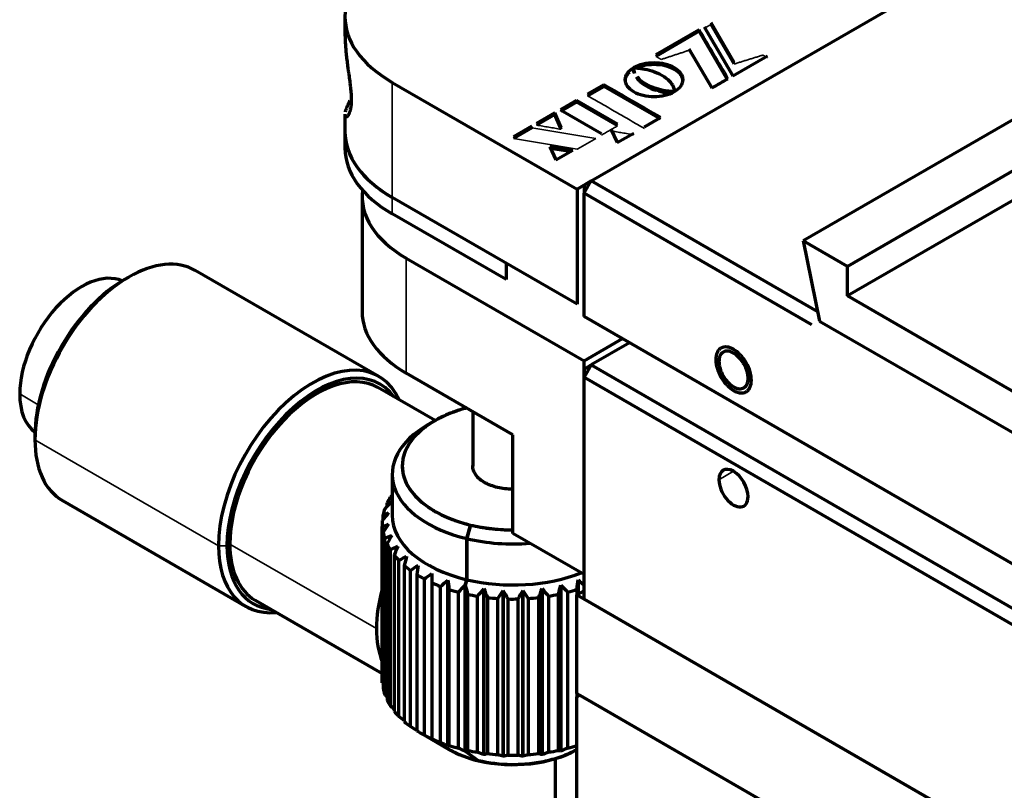
# Model space of a CAD drawing. Units: millimetres. Extents: x 0 to 297, y -2 to 208.
# Drawn here: x 41 to 57, y 48 to 61 of the extents above; entities that cross this region are included whole.
import ezdxf

# ---------------------------------------------------------------- set-up
doc = ezdxf.new("R2010")
doc.units = ezdxf.units.MM
doc.layers.add('1', color=7, linetype='Continuous', true_color=0xffffff)

msp = doc.modelspace()

# ---------------------------------------------------------------- linework, layer by layer
at = {"layer": '1', "color": 7, "linetype": 'Continuous', "lineweight": 70}
for p, q in [((50.5859, 58.2172), (67.1207, 67.7636)), ((68.829, 65.7289), (54.0979, 57.2238)), ((69.5597, 65.307), (54.8285, 56.802)), ((69.9839, 65.062), (54.8285, 56.3121)), ((46.505, 60.9389), (46.505, 60.6573)), ((52.3714, 60.7233), (51.653, 60.3085)), ((52.3714, 60.6961), (51.653, 60.2813)), ((52.3714, 60.7233), (52.3714, 60.6961)), ((52.8384, 59.9034), (52.3714, 60.6961)), ((52.4544, 60.7712), (52.9334, 59.9583)), ((52.9537, 60.1819), (52.5704, 60.8382)), ((52.9537, 60.1547), (52.5704, 60.811)), ((52.1997, 60.4073), (52.5855, 59.7574)), ((52.9334, 59.9583), (53.5037, 60.2875)), ((51.2229, 60.0461), (51.1989, 60.0225)), ((51.2512, 60.0685), (51.2229, 60.0461)), ((51.2841, 60.0878), (51.2512, 60.0685)), ((51.2512, 60.0413), (51.2841, 60.0606)), ((51.2872, 60.0644), (51.2841, 60.0878)), ((51.2841, 60.0606), (51.2872, 60.0371)), ((51.3222, 60.1097), (51.2857, 60.0906)), ((51.2857, 60.0906), (51.2965, 60.0898)), ((51.2873, 60.0642), (51.2857, 60.0634)), ((51.2857, 60.0634), (51.2875, 60.0633)), ((51.2948, 60.036), (51.2872, 60.0644)), ((51.2872, 60.0371), (51.2948, 60.0088)), ((51.2965, 60.0898), (51.3513, 60.0865)), ((51.3612, 60.1262), (51.3222, 60.1097)), ((51.3612, 60.099), (51.3341, 60.0875)), ((51.3513, 60.0865), (51.4074, 60.0802)), ((51.4021, 60.1402), (51.3612, 60.1262)), ((51.4021, 60.113), (51.3612, 60.099)), ((51.4448, 60.1516), (51.4021, 60.1402)), ((51.4448, 60.1244), (51.4021, 60.113)), ((51.4074, 60.0802), (51.4752, 60.0689)), ((51.4889, 60.1605), (51.4448, 60.1516)), ((51.4889, 60.1333), (51.4448, 60.1244)), ((51.4752, 60.0689), (51.5124, 60.0609)), ((51.534, 60.1669), (51.4889, 60.1605)), ((51.534, 60.1397), (51.4889, 60.1333)), ((51.5124, 60.0609), (51.5513, 60.0511)), ((51.5797, 60.1707), (51.534, 60.1669)), ((51.5797, 60.1435), (51.534, 60.1397)), ((51.5513, 60.0511), (51.5913, 60.0393)), ((51.6259, 60.172), (51.5797, 60.1707)), ((51.6259, 60.1447), (51.5797, 60.1435)), ((51.5913, 60.0393), (51.632, 60.0254)), ((51.672, 60.1707), (51.6259, 60.172)), ((51.672, 60.1435), (51.6259, 60.1447)), ((51.7177, 60.1669), (51.672, 60.1707)), ((51.7177, 60.1396), (51.672, 60.1435)), ((51.7629, 60.1605), (51.7177, 60.1669)), ((51.7629, 60.1333), (51.7177, 60.1396)), ((51.8069, 60.1516), (51.7629, 60.1605)), ((51.8069, 60.1244), (51.7629, 60.1333)), ((51.8496, 60.1402), (51.8069, 60.1516)), ((51.8496, 60.1129), (51.8069, 60.1244)), ((51.8906, 60.1262), (51.8496, 60.1402)), ((51.8906, 60.099), (51.8496, 60.1129)), ((51.9296, 60.1097), (51.8906, 60.1262)), ((51.9296, 60.0825), (51.8906, 60.099)), ((51.9661, 60.0906), (51.9296, 60.1097)), ((51.9661, 60.0634), (51.9296, 60.0825)), ((51.9991, 60.0695), (51.9661, 60.0906)), ((51.9991, 60.0423), (51.9661, 60.0634)), ((52.0277, 60.047), (51.9991, 60.0695)), ((52.0277, 60.0198), (51.9991, 60.0423)), ((52.0519, 60.0234), (52.0277, 60.047)), ((51.147, 59.9204), (51.145, 59.894)), ((51.145, 59.894), (51.1474, 59.8675)), ((51.1461, 59.8814), (51.147, 59.8932)), ((51.1534, 59.9467), (51.147, 59.9204)), ((51.147, 59.8932), (51.1534, 59.9195)), ((51.1474, 59.8675), (51.1541, 59.8412)), ((51.1643, 59.9727), (51.1534, 59.9467)), ((51.1534, 59.9195), (51.1643, 59.9454)), ((51.1794, 59.998), (51.1643, 59.9727)), ((51.1643, 59.9454), (51.1794, 59.9708)), ((51.1989, 60.0225), (51.1794, 59.998)), ((51.1794, 59.9708), (51.1989, 59.9953)), ((51.1989, 59.9953), (51.2229, 60.0189)), ((51.3278, 59.94), (51.3515, 59.9086)), ((51.3515, 59.9086), (51.372, 59.8855)), ((51.3962, 59.8892), (51.372, 59.9127)), ((51.372, 59.8855), (51.3962, 59.862)), ((51.4245, 59.8655), (51.3962, 59.8892)), ((51.632, 60.0254), (51.6732, 60.009)), ((51.6732, 60.009), (51.7141, 59.9901)), ((51.7141, 59.9901), (51.7545, 59.9685)), ((51.7545, 59.9685), (51.7922, 59.9451)), ((51.7922, 59.9451), (51.825, 59.9214)), ((51.825, 59.9214), (51.8534, 59.8976)), ((51.8534, 59.8976), (51.8778, 59.8741)), ((51.8778, 59.8741), (51.8983, 59.851)), ((52.0519, 59.9962), (52.0277, 60.0198)), ((52.0717, 59.9987), (52.0519, 60.0234)), ((52.0717, 59.9715), (52.0519, 59.9962)), ((52.0872, 59.9733), (52.0717, 59.9987)), ((52.0872, 59.9461), (52.0717, 59.9715)), ((52.0872, 59.9461), (52.0872, 59.9733)), ((52.0981, 59.9472), (52.0872, 59.9733)), ((52.0981, 59.92), (52.0872, 59.9461)), ((52.0981, 59.9472), (52.0981, 59.92)), ((52.1048, 59.9208), (52.0981, 59.9472)), ((52.1048, 59.8936), (52.0981, 59.92)), ((52.0982, 59.8411), (52.1048, 59.8676)), ((52.107, 59.8942), (52.1048, 59.9208)), ((52.1048, 59.8676), (52.107, 59.8942)), ((52.1058, 59.8806), (52.1048, 59.8936)), ((47.2861, 59.8502), (50.3502, 58.0811)), ((50.7923, 59.8116), (50.5248, 59.6572)), ((50.5248, 59.63), (50.7923, 59.7844)), ((50.7923, 59.8116), (50.7923, 59.7844)), ((51.7351, 59.24), (50.7923, 59.7844)), ((51.1541, 59.8412), (51.1652, 59.8153)), ((51.1652, 59.8153), (51.1808, 59.7899)), ((51.1808, 59.7899), (51.2006, 59.7654)), ((51.2006, 59.7654), (51.2249, 59.7418)), ((51.2249, 59.7418), (51.2535, 59.7194)), ((51.2535, 59.7194), (51.2865, 59.6983)), ((51.3962, 59.862), (51.4245, 59.8383)), ((51.4572, 59.8418), (51.4245, 59.8655)), ((51.4245, 59.8383), (51.4572, 59.8146)), ((51.4948, 59.8185), (51.4572, 59.8418)), ((51.4572, 59.8146), (51.4948, 59.7913)), ((51.5353, 59.7968), (51.4948, 59.8185)), ((51.4948, 59.7913), (51.5353, 59.7695)), ((51.5764, 59.7778), (51.5353, 59.7968)), ((51.5353, 59.7695), (51.5764, 59.7506)), ((51.6174, 59.7614), (51.5764, 59.7778)), ((51.5764, 59.7506), (51.6174, 59.7341)), ((51.6582, 59.7473), (51.6174, 59.7614)), ((51.6174, 59.7341), (51.6582, 59.7201)), ((51.6582, 59.7201), (51.6582, 59.7473)), ((51.6982, 59.7355), (51.6582, 59.7473)), ((51.6982, 59.7083), (51.6582, 59.7201)), ((51.6982, 59.7355), (51.6982, 59.7083)), ((51.737, 59.7257), (51.6982, 59.7355)), ((51.6982, 59.7083), (51.737, 59.6985)), ((51.7742, 59.7177), (51.737, 59.7257)), ((51.7488, 59.7231), (51.8187, 59.6828)), ((51.8093, 59.7113), (51.7742, 59.7177)), ((51.8716, 59.7027), (51.8093, 59.7113)), ((51.8983, 59.851), (51.9153, 59.8286)), ((51.9153, 59.8286), (51.9292, 59.8072)), ((51.9292, 59.8072), (51.9487, 59.768)), ((51.9487, 59.768), (51.9595, 59.7357)), ((51.9595, 59.7357), (51.9642, 59.7121)), ((51.9642, 59.7121), (51.9653, 59.6991)), ((51.9653, 59.6991), (51.9991, 59.7189)), ((51.9991, 59.7189), (52.0278, 59.7414)), ((52.0278, 59.7414), (52.052, 59.765)), ((52.052, 59.765), (52.0718, 59.7896)), ((52.0718, 59.7896), (52.0872, 59.8151)), ((52.0872, 59.8151), (52.0982, 59.8411)), ((50.3404, 59.5507), (50.3404, 59.5235)), ((51.0217, 59.1574), (50.3404, 59.5507)), ((51.2865, 59.6983), (51.3229, 59.6793)), ((51.3229, 59.6793), (51.3617, 59.6628)), ((51.3617, 59.6628), (51.4023, 59.6489)), ((51.4023, 59.6489), (51.4448, 59.6375)), ((51.4448, 59.6375), (51.4886, 59.6285)), ((51.4886, 59.6285), (51.5335, 59.6221)), ((51.5335, 59.6221), (51.579, 59.6183)), ((51.579, 59.6183), (51.6249, 59.6169)), ((51.6249, 59.6169), (51.6707, 59.6181)), ((51.6707, 59.6181), (51.7163, 59.6218)), ((51.7163, 59.6218), (51.7613, 59.628)), ((51.737, 59.6985), (51.7742, 59.6904)), ((51.7613, 59.628), (51.8052, 59.6367)), ((51.7742, 59.6904), (51.8093, 59.6841)), ((51.8052, 59.6367), (51.8478, 59.6479)), ((51.8093, 59.6841), (51.8716, 59.6755)), ((51.8478, 59.6479), (51.8888, 59.6617)), ((51.9205, 59.6984), (51.8716, 59.7027)), ((51.8716, 59.6755), (51.913, 59.6718)), ((51.8888, 59.6617), (51.9277, 59.6779)), ((51.9643, 59.6968), (51.9205, 59.6984)), ((51.9277, 59.6779), (51.9643, 59.6968)), ((51.9618, 59.6969), (51.9621, 59.6956)), ((50.3404, 59.5235), (50.0739, 59.3696)), ((50.0739, 59.3968), (50.7551, 59.0035)), ((51.0217, 59.1302), (50.3404, 59.5235)), ((46.505, 59.3241), (46.505, 59.0337)), ((49.9816, 59.3435), (49.6803, 59.1696)), ((49.9816, 59.3163), (49.6803, 59.1424)), ((49.9816, 59.3163), (49.9816, 59.3435)), ((50.0841, 59.1007), (49.9816, 59.3435)), ((50.0841, 59.0735), (49.9816, 59.3163)), ((51.4677, 59.1128), (51.7351, 59.2673)), ((49.5999, 59.1232), (49.2979, 58.9488)), ((49.5999, 59.0959), (49.2979, 58.9216)), ((50.9108, 59.0739), (51.0158, 58.852)), ((46.505, 59.0337), (46.505, 58.7615)), ((51.0158, 58.852), (51.2892, 59.0098)), ((50.2778, 58.7279), (49.8995, 58.7851)), ((49.8995, 58.7851), (49.9986, 58.5667)), ((50.2404, 58.7064), (49.9127, 58.7559)), ((49.9986, 58.5667), (50.2778, 58.7279)), ((50.3502, 58.0811), (50.586, 58.2173)), ((50.3502, 58.0811), (50.3502, 56.176)), ((50.5859, 58.2172), (50.468, 58.1492)), ((50.468, 58.0131), (50.5859, 58.2172)), ((50.468, 58.1492), (50.468, 58.0131)), ((54.3379, 56.051), (50.5859, 58.2172)), ((46.7882, 57.9595), (46.7882, 56.0543)), ((50.3502, 56.176), (47.2861, 57.9451)), ((50.468, 55.9719), (50.468, 58.0131)), ((54.2392, 55.8358), (50.468, 58.0131)), ((49.1773, 56.5842), (47.2889, 57.6713)), ((54.0979, 57.2238), (54.3694, 55.8967)), ((54.8285, 56.802), (54.0979, 57.2238)), ((47.5204, 56.9389), (50.4667, 55.2378)), ((49.1773, 56.8564), (49.1773, 56.5842)), ((54.8285, 56.3121), (54.8285, 56.802)), ((42.9242, 56.6259), (42.8535, 56.585)), ((47.0647, 54.9794), (44.0242, 56.7348)), ((57.657, 54.6791), (54.8285, 56.3121)), ((62.0175, 49.3038), (50.468, 55.9719)), ((54.3694, 55.8967), (58.1161, 53.7336)), ((50.4667, 55.2378), (51.1031, 55.6052)), ((51.2209, 55.5372), (50.5845, 55.1698)), ((50.4667, 54.9656), (50.4667, 55.2378)), ((50.4667, 55.1017), (50.5845, 55.1698)), ((50.5845, 55.1698), (50.4667, 54.9657)), ((50.5845, 55.1698), (62.1339, 48.5017)), ((49.2882, 54.0131), (47.5204, 55.0337)), ((50.4667, 55.1017), (50.4667, 54.9657)), ((50.4667, 51.2914), (50.4667, 54.9657)), ((50.4667, 54.9657), (62.0161, 48.2976)), ((47.9981, 54.248), (47.0521, 54.7942)), ((48.6215, 54.398), (48.6215, 53.4957)), ((47.9918, 54.2444), (47.8739, 54.1764)), ((41.3686, 54.0131), (41.3686, 53.9314)), ((49.2882, 52.3801), (49.2882, 54.0131)), ((47.2882, 53.3599), (47.2882, 52.6794)), ((41.8242, 52.9243), (44.8647, 51.1688)), ((47.2019, 52.827), (47.2019, 52.8811)), ((47.2019, 52.827), (47.2019, 52.8811)), ((47.1215, 52.5434), (47.1215, 49.9578)), ((47.1361, 52.6089), (47.1361, 52.6885)), ((47.1361, 52.6089), (47.1361, 52.6885)), ((47.1233, 49.9068), (47.1233, 52.4923)), ((47.1233, 49.9068), (47.1233, 52.4923)), ((47.1363, 52.3973), (47.1363, 49.8117)), ((47.1363, 52.3973), (47.1363, 49.8117)), ((48.5872, 52.5179), (48.5235, 52.2929)), ((48.5235, 52.2929), (48.5872, 52.5179)), ((50.4667, 51.6997), (49.2882, 52.3801)), ((47.1638, 49.7119), (47.1638, 52.2974)), ((47.1638, 49.7119), (47.1638, 52.2974)), ((47.2024, 52.2047), (47.2024, 49.6191)), ((47.2024, 52.2047), (47.2024, 49.6191)), ((48.5235, 52.2929), (48.5235, 51.6125)), ((48.5235, 51.6125), (48.5235, 52.2929)), ((47.2566, 49.523), (47.2566, 52.1086)), ((47.2566, 49.523), (47.2566, 52.1086)), ((47.3198, 52.0205), (47.3198, 49.4349)), ((47.3198, 52.0205), (47.3198, 49.4349)), ((47.3994, 49.3449), (47.3994, 51.9305)), ((47.3994, 49.3449), (47.3994, 51.9305)), ((47.4857, 51.8492), (47.4857, 49.2636)), ((47.4857, 51.8492), (47.4857, 49.2636)), ((47.5887, 49.1818), (47.5887, 51.7674)), ((47.5887, 49.1818), (47.5887, 51.7674)), ((47.696, 51.6949), (47.696, 49.1093)), ((47.696, 51.6949), (47.696, 49.1093)), ((47.8199, 49.0379), (47.8199, 51.6235)), ((47.8199, 49.0379), (47.8199, 51.6235)), ((47.9455, 51.5616), (47.9455, 48.976)), ((47.9455, 51.5616), (47.9455, 48.976)), ((48.209, 51.6074), (48.209, 48.8585)), ((48.209, 48.8585), (48.209, 51.6074)), ((48.498, 51.5225), (48.5235, 51.6125)), ((48.5235, 51.6125), (48.498, 51.5225)), ((50.3673, 51.5966), (50.3673, 51.3702)), ((50.3687, 51.3709), (50.3687, 51.6079)), ((48.0872, 48.9166), (48.0872, 51.5022)), ((48.0872, 48.9166), (48.0872, 51.5022)), ((48.2281, 51.4524), (48.2281, 48.8668)), ((48.2281, 51.4524), (48.2281, 48.8668)), ((48.3841, 48.821), (48.3841, 51.4065)), ((48.3841, 48.821), (48.3841, 51.4065)), ((48.498, 48.7736), (48.498, 51.5225)), ((48.498, 51.5225), (48.498, 48.7736)), ((48.8065, 48.7158), (48.8065, 51.4647)), ((48.8065, 51.4647), (48.8065, 48.7158)), ((49.1268, 48.6866), (49.1268, 51.4355)), ((49.1268, 51.4355), (49.1268, 48.6866)), ((49.4511, 51.4355), (49.4511, 48.6867)), ((49.4511, 48.6867), (49.4511, 51.4355)), ((49.7714, 51.4649), (49.7714, 48.716)), ((49.7714, 48.716), (49.7714, 51.4649)), ((50.0798, 51.5228), (50.0798, 48.774)), ((50.0798, 48.774), (50.0798, 51.5228)), ((50.1938, 51.407), (50.1938, 48.8214)), ((50.1938, 51.407), (50.1938, 48.8214)), ((50.4667, 51.4275), (50.3488, 51.3595)), ((50.3497, 51.36), (50.3497, 51.4529)), ((45.0188, 51.2724), (47.1215, 50.0584)), ((48.5367, 51.3701), (48.5367, 48.7845)), ((48.5367, 51.3701), (48.5367, 48.7845)), ((48.7032, 48.7533), (48.7032, 51.3389)), ((48.7032, 48.7533), (48.7032, 51.3389)), ((48.8639, 51.3167), (48.8639, 48.7311)), ((48.8639, 51.3167), (48.8639, 48.7311)), ((49.0368, 48.7153), (49.0368, 51.3009)), ((49.0368, 48.7153), (49.0368, 51.3009)), ((49.2015, 51.2934), (49.2015, 48.7079)), ((49.2015, 51.2934), (49.2015, 48.7079)), ((49.3765, 48.7079), (49.3765, 51.2935)), ((49.3765, 48.7079), (49.3765, 51.2935)), ((49.5412, 51.301), (49.5412, 48.7154)), ((49.5412, 51.301), (49.5412, 48.7154)), ((49.7141, 48.7313), (49.7141, 51.3169)), ((49.7141, 48.7313), (49.7141, 51.3169)), ((49.8747, 51.3392), (49.8747, 48.7536)), ((49.8747, 51.3392), (49.8747, 48.7536)), ((50.0412, 48.7849), (50.0412, 51.3704)), ((50.0412, 48.7849), (50.0412, 51.3704)), ((50.3488, 49.7265), (50.3488, 51.3595)), ((50.3488, 51.3595), (62.1339, 44.5553)), ((62.0161, 44.6234), (50.4667, 51.2914)), ((50.3488, 49.7265), (62.1339, 42.9223)), ((50.3488, 49.672), (50.3959, 49.6992)), ((50.3488, 46.3516), (50.3488, 49.672)), ((50.3497, 49.6726), (50.3497, 49.726)), ((50.3687, 49.6835), (50.3687, 49.715)), ((50.3959, 49.6992), (62.0868, 42.9495)), ((47.7561, 49.0733), (48.2275, 48.8011)), ((48.7147, 48.6132), (48.498, 48.7736)), ((48.498, 48.7736), (48.7147, 48.6132)), ((49.9953, 47.2089), (49.9953, 48.6497))]:
    msp.add_line(p, q, dxfattribs=at)
at = {"layer": '1', "color": 7, "linetype": 'Continuous', "lineweight": 35}
for p, q in [((47.2861, 57.9451), (47.2861, 59.8502)), ((47.2889, 57.6713), (47.2889, 57.9434)), ((47.5204, 55.0337), (47.5204, 56.9389)), ((41.1161, 54.6896), (41.4245, 54.5115)), ((41.3686, 53.9314), (44.4091, 52.176)), ((52.9415, 53.4075), (52.6999, 53.268)), ((44.5977, 52.2032), (47.0254, 50.8015)), ((44.4091, 52.176), (44.5505, 52.176))]:
    msp.add_line(p, q, dxfattribs=at)
at = {"layer": '1', "color": 7, "linetype": 'Continuous', "lineweight": 70}
for centre, major_axis, start_param, end_param in [((49.1717, 60.9389), (2.6667, 0), 0.7853982, 3.9269908), ((49.1717, 59.0337), (2.6667, 0), 3.1415497, 3.9284693), ((49.1717, 59.0337), (2.6667, 0), 3.141593, 3.9269908), ((49.1717, 58.7615), (2.6667, 0), 3.1415497, 3.9284693), ((49.2882, 57.9595), (2.5, 0), 3.0692868, 3.9269908), ((42.9242, 54.8296), (1.1, 1.9053), 6.2831851, 7.0685835), ((42.1414, 55.2815), (0.725, 1.2557), 0.0676424, 2.3561945), ((42.9242, 54.8296), (1.1, 1.9053), 0.7853982, 2.3561945), ((42.8535, 54.8704), (1.05, 1.8187), 0.7853982, 2.3561947), ((49.2882, 56.0543), (-2.5, 0), 0, 0.7853982), ((45.9647, 53.0741), (-1.1, -1.9053), 2.7498754, 5.4977871), ((46.0355, 53.0333), (-1.05, -1.8187), 2.8889887, 5.4977871), ((46.0355, 53.0333), (1.0167, 1.7609), 0.000049, 2.3561945), ((42.1414, 55.2815), (0.725, 1.2557), 2.3561945, 3.0739988), ((49.2882, 53.4959), (1.8333, 0), 2.0034544, 2.3561945), ((49.2882, 53.3599), (-2, 0), 5.4977871, 7.4616783), ((49.2882, 53.3599), (2, 0), 2.3561945, 4.3200856), ((49.2882, 53.4959), (1.8333, 0), 2.3561945, 4.3200856), ((42.9242, 54.8296), (1.1, 1.9053), 2.3561945, 3.1415928), ((52.9415, 53.1285), (0.1708, -0.2959), 0.7853982, 3.9269908), ((52.9415, 53.1285), (0.1708, -0.2959), 3.9269908, 7.0685835), ((49.2882, 52.5434), (-2.1667, 0), 5.9290091, 6.0098345), ((49.2882, 52.5434), (2.1667, 0), 2.7874164, 2.8682418), ((49.2882, 52.5434), (-2.1667, 0), 6.0860887, 6.1669141), ((49.2882, 52.5434), (2.1667, 0), 2.944496, 3.0253215), ((49.2882, 52.5434), (-2.1667, 0), 6.2431683, 6.3239938), ((49.2882, 52.5434), (2.1667, 0), 3.1015757, 3.1824011), ((49.2882, 52.6794), (2, 0), 3.1415979, 4.3200856), ((49.2882, 52.6794), (-2, 0), 0.0000053, 1.178493), ((49.2882, 52.5434), (-2.1667, 0), 0.1170626, 0.1978881), ((49.2882, 52.5434), (2.1667, 0), 3.2586553, 3.3394807), ((49.2882, 53.4959), (1.8333, 0), 4.3200856, 4.7123919), ((46.0355, 53.0333), (1.0167, 1.7609), 2.3561945, 3.1415924), ((49.2882, 52.5434), (-2.1667, 0), 0.2741423, 0.3549677), ((49.2882, 52.5434), (2.1667, 0), 3.4157349, 3.4965604), ((49.2882, 53.3599), (2, 0), 4.3200856, 4.8543035), ((49.2882, 53.3599), (-2, 0), 1.178493, 1.7127109), ((45.9647, 53.0741), (-1.1, -1.9053), 5.4977871, 6.6749515), ((46.0355, 53.0333), (-1.05, -1.8187), 5.4977871, 6.535838), ((49.2882, 52.5434), (-2.1667, 0), 0.4312219, 0.5120473), ((49.2882, 52.5434), (2.1667, 0), 3.5728146, 3.65364), ((49.2882, 52.5434), (-2.1667, 0), 0.5883015, 0.669127), ((49.2882, 52.5434), (2.1667, 0), 3.7298942, 3.8107196), ((49.2882, 52.6794), (-2, 0), 1.178493, 2.1718744), ((49.2882, 52.6794), (2, 0), 4.3200856, 5.313467), ((49.2882, 52.5434), (-2.1667, 0), 0.7453812, 0.8262066), ((49.2882, 52.5434), (2.1667, 0), 3.8869738, 3.9677993), ((49.2882, 52.5434), (-2.1667, 0), 0.9024608, 0.9832862), ((49.2882, 52.5434), (2.1667, 0), 4.0440535, 4.1248789), ((48.4632, 51.6316), (-1.0167, -1.7609), 5.126662, 5.4977871), ((49.2882, 52.5434), (-2.1667, 0), 1.0595404, 1.1403659), ((49.2882, 52.5434), (2.1667, 0), 4.2011331, 4.2819585), ((49.2882, 52.5434), (-2.1667, 0), 2.0020182, 2.0828437), ((49.2882, 52.5434), (2.1667, 0), 5.1436109, 5.2244363), ((49.2882, 52.5434), (2.1667, 0), 4.3582127, 4.4390382), ((49.2882, 52.5434), (-2.1667, 0), 1.2166201, 1.2974455), ((49.2882, 52.5434), (-2.1667, 0), 1.3736997, 1.4545251), ((49.2882, 52.5434), (2.1667, 0), 4.5152924, 4.5961178), ((49.2882, 52.5434), (-2.1667, 0), 1.5307793, 1.6116048), ((49.2882, 52.5434), (2.1667, 0), 4.672372, 4.7531974), ((49.2882, 52.5434), (-2.1667, 0), 1.687859, 1.7686844), ((49.2882, 52.5434), (2.1667, 0), 4.8294516, 4.9102771), ((49.2882, 52.5434), (-2.1667, 0), 1.8449386, 1.925764), ((49.2882, 52.5434), (2.1667, 0), 4.9865313, 5.0673567), ((48.4632, 51.6316), (-1.0167, -1.7609), 5.4977871, 5.8689124), ((49.2882, 49.9578), (2.1667, 0), 3.1415932, 3.1824011), ((49.2882, 49.9578), (-2.1667, 0), 0.0000005, 0.0408084), ((49.2882, 49.9578), (2.1667, 0), 3.2586553, 3.3394807), ((49.2882, 49.9578), (-2.1667, 0), 0.1170626, 0.1978881), ((49.2882, 49.9578), (2.1667, 0), 3.4157349, 3.4965604), ((49.2882, 49.9578), (-2.1667, 0), 0.2741423, 0.3549677), ((49.2882, 49.9578), (2.1667, 0), 3.5728146, 3.65364), ((49.2882, 49.9578), (-2.1667, 0), 0.4312219, 0.5120473), ((49.2882, 49.9578), (2.1667, 0), 3.7298942, 3.8107196), ((49.2882, 49.9578), (-2.1667, 0), 0.5883015, 0.669127), ((49.2882, 49.9578), (2.1667, 0), 3.8869738, 3.9677993), ((49.2882, 49.9578), (-2.1667, 0), 0.7453812, 0.8262066), ((49.2882, 49.9578), (2.1667, 0), 4.0440535, 4.1248789), ((49.2882, 49.9578), (-2.1667, 0), 0.9024608, 0.9832862), ((49.2882, 49.4135), (-1.5, 0), 0.7853519, 1.178493), ((49.2882, 49.9578), (2.1667, 0), 4.2011331, 4.2819585), ((49.2882, 49.9578), (-2.1667, 0), 1.0595404, 1.1403659), ((49.2882, 49.9578), (-2.1667, 0), 1.2166201, 1.2974455), ((49.2882, 49.9578), (2.1667, 0), 4.3582127, 4.4390382), ((49.2882, 49.4135), (-1.5, 0), 1.178493, 2.3561945), ((49.2882, 49.9578), (2.1667, 0), 4.9865313, 5.0673567), ((49.2882, 49.9578), (-2.1667, 0), 1.8449386, 1.925764), ((49.2882, 49.9578), (2.1667, 0), 5.1436109, 5.2244363), ((49.2882, 49.9578), (-2.1667, 0), 2.0020182, 2.0828437), ((49.2882, 49.9578), (2.1667, 0), 4.5152924, 4.5961178), ((49.2882, 49.9578), (-2.1667, 0), 1.3736997, 1.4545251), ((49.2882, 49.9578), (2.1667, 0), 4.672372, 4.7531974), ((49.2882, 49.9578), (-2.1667, 0), 1.5307793, 1.6116048), ((49.2882, 49.9578), (2.1667, 0), 4.8294516, 4.9102771), ((49.2882, 49.9578), (-2.1667, 0), 1.687859, 1.7686844)]:
    msp.add_ellipse(centre, major_axis=major_axis, ratio=0.5773503, start_param=start_param, end_param=end_param, dxfattribs=at)
for points in [[(52.8504, 59.9103), (52.6907, 60.1813), (52.5311, 60.4523), (52.3714, 60.7233)], [(51.3097, 60), (51.3047, 60.012), (51.2998, 60.024), (51.2948, 60.036)], [(51.372, 59.9127), (51.3652, 59.9204), (51.3584, 59.9281), (51.3515, 59.9358)], [(52.5855, 59.7574), (52.6738, 59.8084), (52.7621, 59.8594), (52.8504, 59.9103)], [(51.7351, 59.2673), (51.4209, 59.4487), (51.1066, 59.6302), (50.7923, 59.8116)], [(50.3404, 59.5507), (50.2516, 59.4994), (50.1627, 59.4481), (50.0739, 59.3968)], [(47.2784, 52.9031), (47.2408, 52.866), (47.2025, 52.8278), (47.1634, 52.7883)], [(47.2784, 52.9031), (47.241, 52.8662), (47.2027, 52.8279), (47.1634, 52.7883)], [(47.2019, 52.8811), (47.2279, 52.889), (47.2534, 52.8963), (47.2784, 52.9031)], [(47.2019, 52.8811), (47.228, 52.889), (47.2535, 52.8963), (47.2784, 52.9031)], [(47.2881, 53.0047), (47.2775, 52.9956), (47.2667, 52.9865), (47.256, 52.9772)], [(47.2881, 53.0047), (47.2775, 52.9956), (47.2667, 52.9865), (47.256, 52.9772)], [(47.2278, 52.7182), (47.1936, 52.6778), (47.1588, 52.6362), (47.1232, 52.5934)], [(47.2278, 52.7182), (47.1938, 52.678), (47.1589, 52.6364), (47.1232, 52.5934)], [(47.1361, 52.6885), (47.1673, 52.699), (47.1978, 52.7089), (47.2278, 52.7182)], [(47.1361, 52.6885), (47.1674, 52.699), (47.198, 52.7089), (47.2278, 52.7182)], [(47.1233, 52.4923), (47.1589, 52.5059), (47.1937, 52.5187), (47.2279, 52.5309)], [(47.1233, 52.4923), (47.159, 52.5059), (47.1939, 52.5188), (47.2279, 52.5309)], [(47.2279, 52.5309), (47.198, 52.4877), (47.1675, 52.4431), (47.1363, 52.3973)], [(47.2279, 52.5309), (47.1981, 52.4878), (47.1676, 52.4433), (47.1363, 52.3973)], [(47.1638, 52.2974), (47.203, 52.3144), (47.2413, 52.3306), (47.2788, 52.346)], [(47.1638, 52.2974), (47.2029, 52.3144), (47.2412, 52.3306), (47.2788, 52.346)], [(47.2788, 52.346), (47.2538, 52.3003), (47.2284, 52.2532), (47.2024, 52.2047)], [(47.2788, 52.346), (47.2539, 52.3004), (47.2285, 52.2533), (47.2024, 52.2047)], [(47.2566, 52.1086), (47.2982, 52.1292), (47.3391, 52.149), (47.3791, 52.168)], [(47.2566, 52.1086), (47.2984, 52.1293), (47.3392, 52.1491), (47.3791, 52.168)], [(47.3791, 52.168), (47.3597, 52.1202), (47.34, 52.071), (47.3198, 52.0205)], [(47.3791, 52.168), (47.3598, 52.1204), (47.3401, 52.0712), (47.3198, 52.0205)], [(47.3994, 51.9305), (47.4426, 51.9549), (47.4849, 51.9785), (47.5265, 52.0012)], [(47.3994, 51.9305), (47.4427, 51.955), (47.4851, 51.9786), (47.5265, 52.0012)], [(47.5265, 52.0012), (47.5131, 51.9519), (47.4996, 51.9013), (47.4857, 51.8492)], [(47.5265, 52.0012), (47.5132, 51.9521), (47.4996, 51.9014), (47.4857, 51.8492)], [(47.5887, 51.7674), (47.6324, 51.7958), (47.6752, 51.8233), (47.7172, 51.8497)], [(47.5887, 51.7674), (47.6325, 51.7959), (47.6754, 51.8234), (47.7172, 51.8497)], [(47.7172, 51.8497), (47.7103, 51.7996), (47.7032, 51.748), (47.696, 51.6949)], [(47.7172, 51.8497), (47.7103, 51.7998), (47.7032, 51.7482), (47.696, 51.6949)], [(47.8199, 51.6235), (47.8629, 51.6558), (47.9052, 51.6871), (47.9466, 51.7174)], [(47.8199, 51.6235), (47.8631, 51.6559), (47.9053, 51.6872), (47.9466, 51.7174)], [(47.9466, 51.7174), (47.9462, 51.6669), (47.9459, 51.615), (47.9455, 51.5616)], [(47.9466, 51.7174), (47.9462, 51.6671), (47.9459, 51.6152), (47.9455, 51.5616)], [(48.0872, 51.5022), (48.1286, 51.5384), (48.1692, 51.5734), (48.209, 51.6074)], [(48.0872, 51.5022), (48.1288, 51.5385), (48.1694, 51.5736), (48.209, 51.6074)], [(48.209, 51.6074), (48.2152, 51.5572), (48.2216, 51.5055), (48.2281, 51.4524)], [(48.209, 51.6074), (48.2152, 51.5574), (48.2216, 51.5057), (48.2281, 51.4524)], [(50.3497, 51.4529), (50.3562, 51.506), (50.3625, 51.5577), (50.3687, 51.6079)], [(50.3687, 51.6079), (50.4008, 51.5805), (50.4335, 51.5524), (50.4667, 51.5235)], [(50.3687, 51.6079), (50.4007, 51.5806), (50.4334, 51.5525), (50.4667, 51.5235)], [(48.3841, 51.4065), (48.4228, 51.4464), (48.4608, 51.485), (48.498, 51.5225)], [(48.3841, 51.4065), (48.423, 51.4465), (48.4609, 51.4852), (48.498, 51.5225)], [(48.498, 51.5225), (48.5106, 51.4733), (48.5235, 51.4225), (48.5367, 51.3701)], [(48.498, 51.5225), (48.5107, 51.4731), (48.5236, 51.4223), (48.5367, 51.3701)], [(48.7032, 51.3389), (48.7383, 51.3821), (48.7728, 51.424), (48.8065, 51.4647)], [(48.7032, 51.3389), (48.7385, 51.3822), (48.7729, 51.4242), (48.8065, 51.4647)], [(48.8065, 51.4647), (48.8252, 51.4167), (48.8444, 51.3674), (48.8639, 51.3167)], [(48.8065, 51.4647), (48.8252, 51.4169), (48.8443, 51.3676), (48.8639, 51.3167)], [(49.0368, 51.3009), (49.0674, 51.3471), (49.0974, 51.3919), (49.1268, 51.4355)], [(49.0368, 51.3009), (49.0675, 51.3472), (49.0975, 51.3921), (49.1268, 51.4355)], [(49.1268, 51.4355), (49.1512, 51.3895), (49.1761, 51.3421), (49.2015, 51.2934)], [(49.1268, 51.4355), (49.1511, 51.3897), (49.176, 51.3423), (49.2015, 51.2934)], [(49.3765, 51.2935), (49.4019, 51.3422), (49.4267, 51.3895), (49.4511, 51.4355)], [(49.3765, 51.2935), (49.402, 51.3424), (49.4268, 51.3897), (49.4511, 51.4355)], [(49.4511, 51.4355), (49.4806, 51.392), (49.5106, 51.3472), (49.5412, 51.301)], [(49.4511, 51.4355), (49.4804, 51.3922), (49.5105, 51.3473), (49.5412, 51.301)], [(49.7141, 51.3169), (49.7337, 51.3678), (49.7528, 51.4171), (49.7714, 51.4649)], [(49.7141, 51.3169), (49.7336, 51.3676), (49.7527, 51.4169), (49.7714, 51.4649)], [(49.7714, 51.4649), (49.8052, 51.4242), (49.8396, 51.3823), (49.8747, 51.3392)], [(49.7714, 51.4649), (49.805, 51.4244), (49.8395, 51.3825), (49.8747, 51.3392)], [(50.0412, 51.3704), (50.0544, 51.4228), (50.0672, 51.4736), (50.0798, 51.5228)], [(50.0412, 51.3704), (50.0543, 51.4227), (50.0672, 51.4734), (50.0798, 51.5228)], [(50.0798, 51.5228), (50.117, 51.4854), (50.155, 51.4468), (50.1938, 51.407)], [(50.0798, 51.5228), (50.1169, 51.4855), (50.1549, 51.4469), (50.1938, 51.407)], [(47.1363, 49.8911), (47.132, 49.8963), (47.1276, 49.9015), (47.1233, 49.9068)], [(47.1363, 49.8911), (47.132, 49.8963), (47.1276, 49.9015), (47.1233, 49.9068)], [(47.2024, 49.6731), (47.1896, 49.6859), (47.1767, 49.6988), (47.1638, 49.7119)], [(47.2024, 49.6731), (47.1896, 49.6859), (47.1767, 49.6988), (47.1638, 49.7119)], [(47.3198, 49.4691), (47.2989, 49.4868), (47.2779, 49.5047), (47.2566, 49.523)], [(47.3198, 49.4691), (47.299, 49.4867), (47.2779, 49.5047), (47.2566, 49.523)], [(47.4857, 49.2817), (47.4573, 49.3023), (47.4285, 49.3234), (47.3994, 49.3449)], [(47.4857, 49.2817), (47.4574, 49.3023), (47.4286, 49.3233), (47.3994, 49.3449)], [(47.696, 49.1141), (47.6608, 49.136), (47.625, 49.1586), (47.5887, 49.1818)], [(47.696, 49.1141), (47.6609, 49.1359), (47.6252, 49.1585), (47.5887, 49.1818)], [(47.9466, 48.9685), (47.9052, 48.9908), (47.8629, 49.0139), (47.8199, 49.0379)], [(47.9466, 48.9685), (47.9053, 48.9907), (47.8631, 49.0138), (47.8199, 49.0379)], [(47.9455, 48.976), (47.9459, 48.973), (47.9462, 48.9705), (47.9466, 48.9685)], [(47.9455, 48.976), (47.9459, 48.973), (47.9462, 48.9705), (47.9466, 48.9685)], [(48.209, 48.8585), (48.1692, 48.8771), (48.1286, 48.8965), (48.0872, 48.9166)], [(48.209, 48.8585), (48.1694, 48.877), (48.1288, 48.8964), (48.0872, 48.9166)], [(48.2281, 48.8668), (48.2216, 48.8636), (48.2152, 48.8608), (48.209, 48.8585)], [(48.2281, 48.8668), (48.2216, 48.8636), (48.2152, 48.8608), (48.209, 48.8585)], [(48.498, 48.7736), (48.4608, 48.7887), (48.4228, 48.8044), (48.3841, 48.821)], [(48.498, 48.7736), (48.4609, 48.7886), (48.423, 48.8044), (48.3841, 48.821)], [(48.5367, 48.7845), (48.5236, 48.7804), (48.5107, 48.7767), (48.498, 48.7736)], [(48.5367, 48.7845), (48.5235, 48.7804), (48.5106, 48.7767), (48.498, 48.7736)], [(50.0798, 48.774), (50.0672, 48.7771), (50.0543, 48.7807), (50.0412, 48.7849)], [(50.0798, 48.774), (50.0672, 48.7771), (50.0544, 48.7807), (50.0412, 48.7849)], [(50.1938, 48.8214), (50.155, 48.8048), (50.117, 48.789), (50.0798, 48.774)], [(50.1938, 48.8214), (50.1549, 48.8048), (50.1169, 48.789), (50.0798, 48.774)], [(48.8065, 48.7158), (48.7728, 48.7276), (48.7383, 48.7401), (48.7032, 48.7533)], [(48.8065, 48.7158), (48.7729, 48.7276), (48.7385, 48.7401), (48.7032, 48.7533)], [(48.8639, 48.7311), (48.8444, 48.7255), (48.8252, 48.7204), (48.8065, 48.7158)], [(48.8639, 48.7311), (48.8443, 48.7255), (48.8252, 48.7204), (48.8065, 48.7158)], [(49.1268, 48.6866), (49.0974, 48.6956), (49.0674, 48.7051), (49.0368, 48.7153)], [(49.1268, 48.6866), (49.0975, 48.6955), (49.0675, 48.7051), (49.0368, 48.7153)], [(49.2015, 48.7079), (49.1761, 48.7002), (49.1512, 48.6931), (49.1268, 48.6866)], [(49.2015, 48.7079), (49.176, 48.7002), (49.1511, 48.6931), (49.1268, 48.6866)], [(49.4511, 48.6867), (49.4267, 48.6932), (49.4019, 48.7003), (49.3765, 48.7079)], [(49.4511, 48.6867), (49.4268, 48.6932), (49.402, 48.7002), (49.3765, 48.7079)], [(49.5412, 48.7154), (49.5106, 48.7052), (49.4806, 48.6956), (49.4511, 48.6867)], [(49.5412, 48.7154), (49.5105, 48.7052), (49.4804, 48.6956), (49.4511, 48.6867)], [(49.7714, 48.716), (49.7528, 48.7206), (49.7337, 48.7257), (49.7141, 48.7313)], [(49.7714, 48.716), (49.7527, 48.7206), (49.7336, 48.7257), (49.7141, 48.7313)], [(49.8747, 48.7536), (49.8396, 48.7404), (49.8052, 48.7279), (49.7714, 48.716)], [(49.8747, 48.7536), (49.8395, 48.7403), (49.805, 48.7278), (49.7714, 48.716)]]:
    msp.add_open_spline(points, degree=3, dxfattribs=at)
at = {"layer": '1', "color": 7, "linetype": 'Continuous', "lineweight": 35}
for points in [[(52.5704, 60.811), (52.4544, 60.744)], [(51.7435, 60.229), (52.1997, 60.3801)], [(51.653, 60.2813), (51.7435, 60.229)], [(53.4302, 60.3028), (52.9537, 60.1547)], [(53.5037, 60.2603), (53.4302, 60.3028)], [(50.5248, 59.63), (51.4677, 59.0856)], [(50.6611, 58.922), (49.5999, 59.0959)], [(49.6803, 59.1424), (50.0841, 59.0735)], [(50.7551, 58.9763), (51.0217, 59.1302)], [(49.2979, 58.9216), (50.3531, 58.7442)], [(50.3531, 58.7442), (50.6611, 58.922)], [(51.2892, 58.9826), (50.9108, 59.0467)]]:
    msp.add_open_spline(points, degree=1, dxfattribs=at)
at = {"layer": '1', "color": 7, "linetype": 'Continuous', "lineweight": 70}
for points, knots in [([(46.505, 60.6624), (46.5051, 60.6434), (46.5053, 60.6241), (46.5062, 60.5884), (46.5067, 60.572), (46.5081, 60.5388), (46.5089, 60.5222), (46.5118, 60.472), (46.5142, 60.4383), (46.5199, 60.3704), (46.5233, 60.3361), (46.5307, 60.2671), (46.5348, 60.2322), (46.5436, 60.1618), (46.5483, 60.1263), (46.5556, 60.0723), (46.5581, 60.0541), (46.5632, 60.0177), (46.5657, 59.9994), (46.5733, 59.9447), (46.5783, 59.9082), (46.5854, 59.8535), (46.5877, 59.8353), (46.591, 59.8079), (46.5921, 59.7988), (46.5942, 59.7807), (46.5952, 59.7717), (46.6, 59.7269), (46.6032, 59.6919), (46.606, 59.6495), (46.6065, 59.6411), (46.6074, 59.6244), (46.6077, 59.6161), (46.6086, 59.5917), (46.6089, 59.576), (46.6089, 59.5608)], [0, 0, 0, 0, 0.0563813, 0.0563813, 0.1035623, 0.1035623, 0.1507432, 0.1507432, 0.2451051, 0.2451051, 0.3394669, 0.3394669, 0.4338288, 0.4338288, 0.5281907, 0.5281907, 0.5753716, 0.5753716, 0.6225525, 0.6225525, 0.7169144, 0.7169144, 0.7640953, 0.7640953, 0.7876858, 0.7876858, 0.8112763, 0.8112763, 0.9056381, 0.9056381, 0.9292286, 0.9292286, 0.9528191, 0.9528191, 1, 1, 1, 1]), ([(46.5144, 59.3627), (46.5149, 59.3644), (46.5153, 59.3661), (46.519, 59.3791), (46.5267, 59.4037), (46.5374, 59.4324), (46.5495, 59.4632), (46.5564, 59.4797), (46.5678, 59.5062), (46.5738, 59.5199), (46.5803, 59.5343), (46.5839, 59.5422), (46.5853, 59.5452), (46.5867, 59.5483)], [0, 0, 0, 0, 0.0372348, 0.0372348, 0.2838135, 0.5303922, 0.5303922, 0.7769709, 0.7769709, 0.9002603, 0.961905, 0.961905, 1, 1, 1, 1]), ([(46.6089, 59.5608), (46.6089, 59.5303), (46.6077, 59.5029), (46.6044, 59.4657), (46.603, 59.454), (46.6007, 59.4374), (46.5999, 59.432), (46.5981, 59.4216), (46.5972, 59.4166), (46.5923, 59.3925), (46.5879, 59.3761), (46.5808, 59.3547), (46.5784, 59.3481), (46.5746, 59.339), (46.5734, 59.336), (46.5709, 59.3304), (46.5696, 59.3277), (46.5633, 59.315), (46.5582, 59.3067), (46.5485, 59.2932), (46.5438, 59.288), (46.535, 59.2803), (46.5308, 59.2778), (46.5252, 59.2758), (46.5234, 59.2754), (46.5201, 59.2752), (46.5185, 59.2754), (46.5163, 59.2761), (46.5156, 59.2764), (46.515, 59.2768)], [0, 0, 0, 0, 0.1212779, 0.1212779, 0.1819168, 0.1819168, 0.2122363, 0.2122363, 0.2425558, 0.2425558, 0.3638337, 0.3638337, 0.4244726, 0.4244726, 0.4547921, 0.4547921, 0.4851116, 0.4851116, 0.6063894, 0.6063894, 0.7276673, 0.7276673, 0.8489452, 0.8489452, 0.9095842, 0.9095842, 0.9702231, 0.9702231, 1, 1, 1, 1]), ([(52.9429, 55.4275), (52.9242, 55.4383), (52.8966, 55.4513), (52.8653, 55.4607), (52.852, 55.4635), (52.8432, 55.4651), (52.8392, 55.4657), (52.7967, 55.4708), (52.7633, 55.4647), (52.7202, 55.4399), (52.7013, 55.424), (52.6836, 55.3994), (52.677, 55.3875), (52.6728, 55.3793), (52.6707, 55.3747), (52.6552, 55.3385), (52.6483, 55.3006), (52.6483, 55.2358), (52.6509, 55.2025), (52.6584, 55.1619), (52.6626, 55.1442), (52.6656, 55.1323), (52.6671, 55.1268), (52.6839, 55.068), (52.7059, 55.0168), (52.7489, 54.9422), (52.7722, 54.9068), (52.8023, 54.8691), (52.8159, 54.8536), (52.8251, 54.8435), (52.8301, 54.8381), (52.8693, 54.7976), (52.9054, 54.7688), (52.9429, 54.7471)], [0, 0, 0, 0, 0.0625, 0.09375, 0.109375, 0.109375, 0.125, 0.125, 0.25, 0.25, 0.3125, 0.34375, 0.359375, 0.359375, 0.375, 0.375, 0.5, 0.5, 0.5625, 0.59375, 0.609375, 0.609375, 0.625, 0.625, 0.75, 0.75, 0.8125, 0.84375, 0.859375, 0.859375, 0.875, 0.875, 1, 1, 1, 1]), ([(52.9429, 55.3663), (52.9276, 55.3751), (52.905, 55.3858), (52.8792, 55.3935), (52.8684, 55.3958), (52.8612, 55.3971), (52.8579, 55.3976), (52.823, 55.4018), (52.7956, 55.3968), (52.7603, 55.3764), (52.7448, 55.3634), (52.7303, 55.3432), (52.7249, 55.3335), (52.7215, 55.3268), (52.7197, 55.323), (52.707, 55.2933), (52.7013, 55.2622), (52.7013, 55.2091), (52.7034, 55.1818), (52.7096, 55.1485), (52.7131, 55.134), (52.7155, 55.1242), (52.7168, 55.1197), (52.7305, 55.0715), (52.7486, 55.0294), (52.7838, 54.9683), (52.8029, 54.9393), (52.8276, 54.9084), (52.8387, 54.8957), (52.8463, 54.8874), (52.8504, 54.883), (52.8825, 54.8497), (52.9122, 54.8261), (52.9429, 54.8083)], [0, 0, 0, 0, 0.0625, 0.09375, 0.109375, 0.109375, 0.125, 0.125, 0.25, 0.25, 0.3125, 0.34375, 0.359375, 0.359375, 0.375, 0.375, 0.5, 0.5, 0.5625, 0.59375, 0.609375, 0.609375, 0.625, 0.625, 0.75, 0.75, 0.8125, 0.84375, 0.859375, 0.859375, 0.875, 0.875, 1, 1, 1, 1]), ([(52.9429, 54.7471), (52.9616, 54.7363), (52.9892, 54.7234), (53.0206, 54.714), (53.0338, 54.7112), (53.0426, 54.7096), (53.0467, 54.7089), (53.0891, 54.7038), (53.1225, 54.7099), (53.1656, 54.7347), (53.1846, 54.7506), (53.2022, 54.7753), (53.2088, 54.7871), (53.213, 54.7953), (53.2151, 54.7999), (53.2306, 54.8361), (53.2375, 54.8741), (53.2376, 54.9388), (53.235, 54.9721), (53.2274, 55.0127), (53.2232, 55.0304), (53.2202, 55.0423), (53.2187, 55.0479), (53.2019, 55.1066), (53.1799, 55.1579), (53.1369, 55.2325), (53.1137, 55.2678), (53.0835, 55.3056), (53.07, 55.321), (53.0608, 55.3311), (53.0557, 55.3365), (53.0166, 55.377), (52.9804, 55.4059), (52.9429, 55.4275)], [0, 0, 0, 0, 0.0625, 0.09375, 0.109375, 0.109375, 0.125, 0.125, 0.25, 0.25, 0.3125, 0.34375, 0.359375, 0.359375, 0.375, 0.375, 0.5, 0.5, 0.5625, 0.59375, 0.609375, 0.609375, 0.625, 0.625, 0.75, 0.75, 0.8125, 0.84375, 0.859375, 0.859375, 0.875, 0.875, 1, 1, 1, 1]), ([(52.9429, 54.8083), (52.9583, 54.7995), (52.9809, 54.7889), (53.0066, 54.7812), (53.0175, 54.7789), (53.0247, 54.7776), (53.028, 54.7771), (53.0628, 54.7728), (53.0902, 54.7779), (53.1255, 54.7982), (53.1411, 54.8112), (53.1555, 54.8314), (53.161, 54.8411), (53.1644, 54.8479), (53.1661, 54.8516), (53.1788, 54.8813), (53.1845, 54.9125), (53.1845, 54.9655), (53.1824, 54.9928), (53.1762, 55.0261), (53.1728, 55.0407), (53.1703, 55.0504), (53.1691, 55.055), (53.1553, 55.1031), (53.1373, 55.1452), (53.102, 55.2063), (53.0829, 55.2353), (53.0582, 55.2663), (53.0471, 55.2789), (53.0396, 55.2872), (53.0354, 55.2917), (53.0033, 55.3249), (52.9737, 55.3485), (52.9429, 55.3663)], [0, 0, 0, 0, 0.0625, 0.09375, 0.109375, 0.109375, 0.125, 0.125, 0.25, 0.25, 0.3125, 0.34375, 0.359375, 0.359375, 0.375, 0.375, 0.5, 0.5, 0.5625, 0.59375, 0.609375, 0.609375, 0.625, 0.625, 0.75, 0.75, 0.8125, 0.84375, 0.859375, 0.859375, 0.875, 0.875, 1, 1, 1, 1]), ([(48.5237, 54.458), (48.4869, 54.4483), (48.4226, 54.4297), (48.3603, 54.409), (48.3065, 54.3901), (48.2793, 54.3799), (48.2027, 54.3497), (48.129, 54.3174), (48.0483, 54.276), (48.0148, 54.2575), (47.9927, 54.245), (47.9814, 54.2384), (47.9297, 54.2076), (47.8711, 54.1691), (47.8085, 54.1214), (47.7787, 54.0968), (47.7663, 54.0862), (47.758, 54.079), (47.7537, 54.0752), (47.689, 54.0176), (47.6369, 53.9604), (47.5727, 53.8707), (47.5442, 53.8252), (47.5174, 53.771), (47.5056, 53.7435), (47.5009, 53.7317), (47.4978, 53.7238), (47.4964, 53.7201), (47.4825, 53.6823), (47.4682, 53.6317), (47.4591, 53.5721), (47.4568, 53.5465), (47.4557, 53.5294), (47.4553, 53.5211), (47.4541, 53.4765), (47.4573, 53.4231), (47.4676, 53.37), (47.476, 53.3347), (47.4808, 53.3174), (47.5101, 53.2277), (47.5462, 53.1579), (47.6189, 53.0568), (47.6595, 53.0075), (47.7066, 52.9602), (47.7395, 52.9292), (47.757, 52.9135), (47.8094, 52.8692), (47.8654, 52.8267), (47.937, 52.7801), (47.9691, 52.7608), (47.9908, 52.748), (48.0022, 52.7415), (48.0555, 52.7117), (48.1223, 52.6778), (48.2049, 52.6417), (48.2474, 52.6245), (48.2659, 52.6173), (48.2782, 52.6125), (48.2848, 52.61), (48.3847, 52.5726), (48.4836, 52.5426), (48.5872, 52.5179)], [0, 0, 0, 0, 0.0271345, 0.0482838, 0.0482838, 0.069433, 0.069433, 0.1117315, 0.1328808, 0.1434554, 0.1434554, 0.15403, 0.15403, 0.1963285, 0.2174778, 0.2280524, 0.2333397, 0.2333397, 0.238627, 0.238627, 0.323224, 0.323224, 0.3655225, 0.3866718, 0.3972464, 0.4025337, 0.4025337, 0.407821, 0.407821, 0.4501195, 0.4712688, 0.4818434, 0.4818434, 0.492418, 0.492418, 0.5347165, 0.5558658, 0.5558658, 0.577015, 0.577015, 0.661612, 0.661612, 0.7039105, 0.7250598, 0.7250598, 0.746209, 0.746209, 0.7885075, 0.8096568, 0.8202314, 0.8202314, 0.830806, 0.830806, 0.8731045, 0.8942538, 0.9048284, 0.9101157, 0.9101157, 0.915403, 0.915403, 1, 1, 1, 1]), ([(49.0333, 53.1403), (48.9941, 53.1496), (48.9387, 53.1665), (48.8796, 53.1913), (48.8516, 53.2049), (48.8398, 53.2111), (48.8321, 53.2152), (48.8285, 53.2171), (48.7584, 53.2563), (48.7076, 53.2995), (48.6547, 53.373), (48.6352, 53.4106), (48.6244, 53.4558), (48.622, 53.4787), (48.6216, 53.4886), (48.6215, 53.4952), (48.6215, 53.4988), (48.6216, 53.5019), (48.6216, 53.5019), (48.6216, 53.5019)], [0, 0, 0, 0, 0.1666596, 0.2499894, 0.2916543, 0.3124867, 0.3124867, 0.3333192, 0.3333192, 0.6666384, 0.6666384, 0.833298, 0.9166277, 0.9582926, 0.9791251, 0.9791251, 0.9999575, 0.9999575, 1, 1, 1, 1]), ([(49.2882, 53.111), (49.2846, 53.111), (49.2811, 53.1111), (49.1932, 53.1118), (49.1117, 53.1216), (49.0333, 53.1403)], [0, 0, 0, 0, 0.0362604, 0.0362604, 1, 1, 1, 1]), ([(48.5872, 52.5179), (48.639, 52.5055), (48.7178, 52.4891), (48.8118, 52.4736), (48.8593, 52.4668), (48.8798, 52.464), (48.8935, 52.4623), (48.8999, 52.4615), (48.9653, 52.4534), (49.053, 52.4452), (49.1562, 52.44), (49.2006, 52.4386), (49.2303, 52.438), (49.2445, 52.4377), (49.2694, 52.4375), (49.2788, 52.4375), (49.2882, 52.4375)], [0, 0, 0, 0, 0.2408478, 0.3612717, 0.4214837, 0.4515897, 0.4515897, 0.4816957, 0.4816957, 0.7225435, 0.8429674, 0.9031794, 0.9031794, 0.9633913, 0.9633913, 1, 1, 1, 1]), ([(48.7147, 48.6132), (48.6266, 48.6343), (48.5018, 48.6723), (48.369, 48.728), (48.3058, 48.7587), (48.2794, 48.7725), (48.262, 48.7818), (48.2538, 48.7862), (48.231, 48.799), (48.2176, 48.8068), (48.2044, 48.8147)], [0, 0, 0, 0, 0.456934, 0.685401, 0.7996345, 0.8567512, 0.8567512, 0.9138679, 0.9138679, 1, 1, 1, 1]), ([(50.3489, 48.8011), (50.3188, 48.7838), (50.269, 48.7573), (50.2162, 48.7329), (50.1759, 48.7153), (50.1558, 48.7069), (50.0491, 48.6647), (49.9583, 48.6364), (49.815, 48.602), (49.7421, 48.5871), (49.6675, 48.5754), (49.6173, 48.5684), (49.5915, 48.5652), (49.5169, 48.5571), (49.4419, 48.5511), (49.3537, 48.548), (49.3095, 48.5475), (49.2905, 48.5474), (49.2778, 48.5474), (49.2711, 48.5475), (49.0745, 48.5492), (48.891, 48.5711), (48.7147, 48.6132)], [0, 0, 0, 0, 0.0710246, 0.1132507, 0.1132507, 0.1554769, 0.1554769, 0.3243815, 0.3243815, 0.4088338, 0.45106, 0.45106, 0.4932861, 0.4932861, 0.5777384, 0.6199646, 0.6410777, 0.6516342, 0.6516342, 0.6621907, 0.6621907, 1, 1, 1, 1])]:
    msp.add_open_spline(points, degree=3, knots=knots, dxfattribs=at)

doc.saveas('drawing.dxf')
